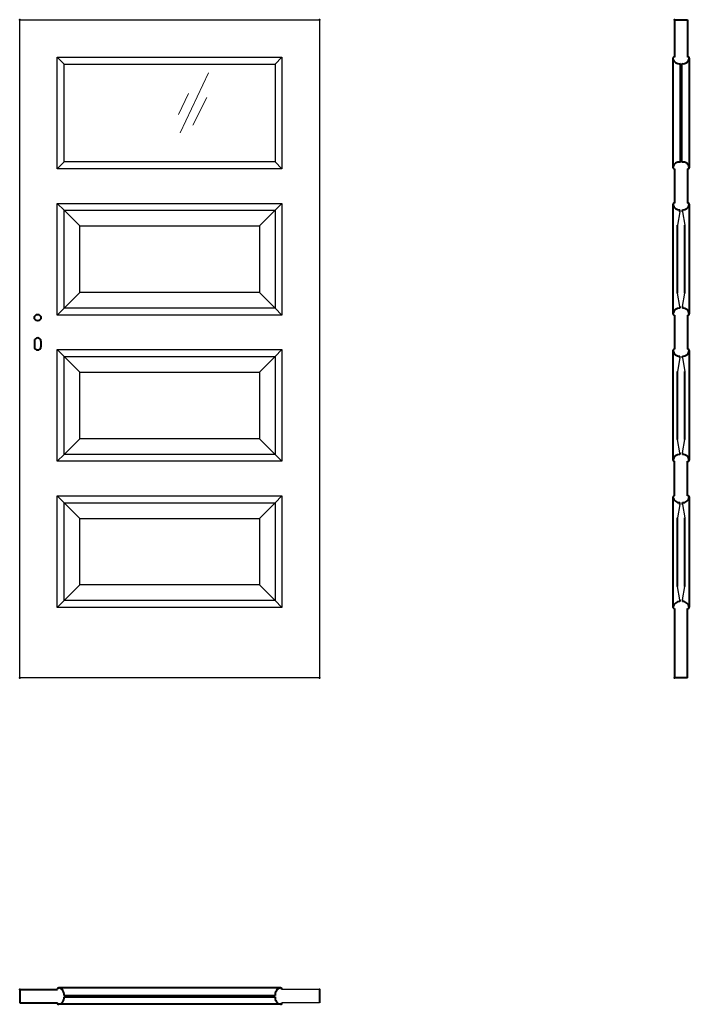
# Model space of a CAD drawing. Units: millimetres. Extents: x 0 to 2050, y -1000 to 2017.
import ezdxf

# ---------------------------------------------------------------- set-up
doc = ezdxf.new("R2010")
doc.units = ezdxf.units.MM
for name, color, linetype, lineweight in [('CIENKA', 7, 'Continuous', 15), ('p-cieńka', 2, 'Continuous', 15), ('p-główna', 7, 'Continuous', 30)]:
    doc.layers.add(name, color=color, linetype=linetype, lineweight=lineweight)

msp = doc.modelspace()

# ---------------------------------------------------------------- linework, layer by layer
for p, q in [((0.1, 0), (0.1, 2017)), ((0.1, 2017), (918.1, 2017)), ((918.1, 2017), (918.1, 0)), ((136, 1881), (115, 1902)), ((115, 1560), (115, 1902)), ((115, 1902), (803, 1902)), ((782, 1881), (803, 1902)), ((803, 1902), (803, 1560)), ((136, 1581), (136, 1881)), ((136, 1881), (782, 1881)), ((782, 1881), (782, 1581)), ((115, 1560), (136, 1581)), ((782, 1581), (136, 1581)), ((803, 1560), (782, 1581)), ((803, 1560), (115, 1560)), ((136, 1433), (115, 1454)), ((115, 1112), (115, 1454)), ((115, 1454), (803, 1454)), ((782, 1433), (803, 1454)), ((803, 1454), (803, 1112)), ((184, 1385), (136, 1433)), ((136, 1133), (136, 1433)), ((136, 1433), (782, 1433)), ((734, 1385), (782, 1433)), ((782, 1433), (782, 1133)), ((184, 1181), (184, 1385)), ((184, 1385), (734, 1385)), ((734, 1385), (734, 1181)), ((184, 1181), (136, 1133)), ((734, 1181), (184, 1181)), ((782, 1133), (734, 1181)), ((115, 1112), (136, 1133)), ((782, 1133), (136, 1133)), ((803, 1112), (782, 1133)), ((803, 1112), (115, 1112)), ((136, 985), (115, 1006)), ((115, 664), (115, 1006)), ((115, 1006), (803, 1006)), ((782, 985), (803, 1006)), ((803, 1006), (803, 664)), ((184, 937), (136, 985)), ((136, 685), (136, 985)), ((136, 985), (782, 985)), ((734, 937), (782, 985)), ((782, 985), (782, 685)), ((184, 733), (184, 937)), ((184, 937), (734, 937)), ((734, 937), (734, 733)), ((184, 733), (136, 685)), ((734, 733), (184, 733)), ((782, 685), (734, 733)), ((115, 664), (136, 685)), ((803, 664), (115, 664)), ((782, 685), (136, 685)), ((803, 664), (782, 685)), ((136, 537), (115, 558)), ((115, 216), (115, 558)), ((115, 558), (803, 558)), ((782, 537), (803, 558)), ((803, 558), (803, 216)), ((184, 489), (136, 537)), ((136, 237), (136, 537)), ((136, 537), (782, 537)), ((734, 489), (782, 537)), ((782, 537), (782, 237)), ((184, 285), (184, 489)), ((184, 489), (734, 489)), ((734, 489), (734, 285)), ((184, 285), (136, 237)), ((734, 285), (184, 285)), ((782, 237), (734, 285)), ((115, 216), (136, 237)), ((803, 216), (115, 216)), ((782, 237), (136, 237)), ((803, 216), (782, 237)), ((918, 0), (0, 0)), ((918, -955), (802.7, -955)), ((918, -995), (802.7, -995))]:
    msp.add_line(p, q)
at = {"lineweight": 40}
for p in [(0.1, 2017), (918.1, 2017)]:
    msp.add_point(p, dxfattribs=at)
at = {"layer": 'CIENKA', "lineweight": 30}
for p, q in [((2021.3, 1428.4), (2014.1, 1387.3)), ((2028.8, 1428.4), (2036.1, 1387.3)), ((2021.3, 1138), (2014.1, 1179.1)), ((2028.8, 1138), (2036.1, 1179.1)), ((2021.3, 980.4), (2014.1, 939.3)), ((2028.8, 980.4), (2036.1, 939.3)), ((2021.3, 690), (2014.1, 731.1)), ((2028.8, 690), (2036.1, 731.1)), ((2021.3, 531.4), (2014.1, 490.3)), ((2028.8, 531.4), (2036.1, 490.3)), ((2021.3, 239), (2014.1, 280.1)), ((2028.8, 239), (2036.1, 280.1))]:
    msp.add_line(p, q, dxfattribs=at)
at = {"layer": 'p-cieńka'}
for p, q in [((577.7, 1854), (490.8, 1670.7)), ((516.4, 1790.9), (486.5, 1726)), ((572.4, 1778.4), (529.9, 1693.4))]:
    msp.add_line(p, q, dxfattribs=at)
at = {"layer": 'p-główna', "lineweight": 40}
for p, q in [((2005, 2017), (2005, 1902)), ((2005, 2017), (2045, 2017)), ((2045, 2017), (2045, 1902)), ((2000, 1899.2), (2000, 1563)), ((2023, 1580.6), (2023, 1882.4)), ((2027, 1580.6), (2027, 1882.4)), ((2050, 1899.6), (2050, 1563.3)), ((2005, 1560), (2005, 1455)), ((2045, 1560), (2045, 1455)), ((2000, 1451.3), (2000, 1115.1)), ((2050, 1451.5), (2050, 1115.2)), ((2021.3, 1428.4), (2021.3, 1434.2)), ((2028.8, 1428.4), (2028.8, 1434.2)), ((2014.1, 1179.1), (2014.1, 1387.3)), ((2036.1, 1179.1), (2036.1, 1387.3)), ((2021.3, 1138), (2021.3, 1132.8)), ((2028.8, 1138), (2028.8, 1132.8)), ((2005, 1112), (2005, 1007)), ((2045, 1112), (2045, 1007)), ((45, 1032), (45, 1015)), ((65, 1032), (65, 1015)), ((2000, 1003.9), (2000, 667.6)), ((2050, 1003.8), (2050, 667.5)), ((2021.3, 980.4), (2021.3, 986.2)), ((2028.8, 980.4), (2028.8, 986.2)), ((2014.1, 731.1), (2014.1, 939.3)), ((2036.1, 731.1), (2036.1, 939.3)), ((2005, 558), (2005, 664)), ((2021.3, 690), (2021.3, 684.8)), ((2028.8, 690), (2028.8, 684.8)), ((2045, 558), (2045, 664)), ((2000, 554.8), (2000, 216.4)), ((2050, 554.8), (2050, 216.6)), ((2021.3, 531.4), (2021.3, 537.2)), ((2028.8, 531.4), (2028.8, 537.2)), ((2014.1, 280.1), (2014.1, 490.3)), ((2036.1, 280.1), (2036.1, 490.3)), ((2005, 213), (2005, 0)), ((2021.3, 239), (2021.3, 233.8)), ((2028.8, 239), (2028.8, 233.8)), ((2045, 0), (2045, 213)), ((2045, 0), (2005, 0)), ((0, -955), (0, -995)), ((0, -955), (115.3, -955)), ((799.4, -950), (118.7, -950)), ((918, -955), (918, -995)), ((0, -995), (115.3, -995)), ((135.8, -973), (782.2, -973)), ((135.8, -977), (782.2, -977)), ((799.4, -1000), (118.7, -1000))]:
    msp.add_line(p, q, dxfattribs=at)
msp.add_circle((55, 1104), 10, dxfattribs=at)
for centre, radius, start, end in [((2003.6, 1899.6), 3.63, 67.6774, 191.1817), ((2046.4, 1899.6), 3.63, 348.8183, 112.3226), ((2019.9, 1902.2), 20.1, 188.4491, 279.003), ((2030.2, 1902.1), 20, 260.6812, 351.6688), ((2019.8, 1560.9), 20, 80.6812, 171.6688), ((2030.2, 1560.9), 20, 8.3312, 99.3188), ((2003.6, 1563.4), 3.63, 168.8183, 292.3226), ((2046.4, 1563.4), 3.63, 247.6774, 11.1817), ((2003.6, 1451.6), 3.63, 67.6774, 191.1817), ((2019.9, 1454.2), 20.1, 188.4491, 274.2226), ((2030.2, 1454.1), 20, 265.9932, 351.6688), ((2046.4, 1451.6), 3.63, 348.8183, 112.3226), ((2019.8, 1112.9), 20, 85.4886, 171.6688), ((2030.2, 1112.9), 20, 8.3312, 94.0068), ((2003.6, 1115.4), 3.63, 168.8183, 292.3226), ((2046.4, 1115.4), 3.63, 247.6774, 11.1817), ((55, 1032), 10, 0, 180), ((55, 1015), 10, 180, 0), ((2003.6, 1003.6), 3.63, 67.6774, 191.1817), ((2019.9, 1006.2), 20.1, 188.4491, 274.2226), ((2030.2, 1006.1), 20, 265.9932, 351.6688), ((2046.4, 1003.6), 3.63, 348.8183, 112.3226), ((2019.8, 664.9), 20, 85.4886, 171.6688), ((2003.6, 667.4), 3.63, 168.8183, 292.3226), ((2030.2, 664.9), 20, 8.3312, 94.0068), ((2046.4, 667.4), 3.63, 247.6774, 11.1817), ((2003.6, 554.6), 3.63, 67.6774, 191.1817), ((2019.9, 557.2), 20.1, 188.4491, 274.2226), ((2030.2, 557.1), 20, 265.9932, 351.6688), ((2046.4, 554.6), 3.63, 348.8183, 112.3226), ((2019.8, 213.9), 20, 85.4886, 171.6688), ((2003.6, 216.4), 3.63, 168.8183, 292.3226), ((2030.2, 213.9), 20, 8.3312, 94.0068), ((2046.4, 216.4), 3.63, 247.6774, 11.1817), ((118.6, -953.6), 3.63, 78.8183, 202.3226), ((116.1, -969.8), 20, 350.6812, 81.6688), ((801.9, -969.8), 20, 98.3312, 189.3188), ((799.4, -953.6), 3.63, 337.6774, 101.1817), ((118.6, -996.4), 3.63, 157.6774, 281.1817), ((116.1, -980.2), 20, 278.3312, 9.3188), ((801.9, -980.2), 20, 170.6812, 261.6688), ((799.4, -996.4), 3.63, 258.8183, 22.3226)]:
    msp.add_arc(centre, radius, start, end, dxfattribs=at)
for p in [(2005, 2017), (0.1, 0), (918.1, 0), (2005, 0), (0, -955), (918, -955)]:
    msp.add_point(p, dxfattribs=at)

# ---------------------------------------------------------------- texts
at = {"flags": 9}
msp.add_attdef('INFORMACJA', (0, 0), 'Własność Porta KMI Poland, wszelkie prawa zastrzeżone.', height=2.5, dxfattribs=at)

doc.saveas('drawing.dxf')
